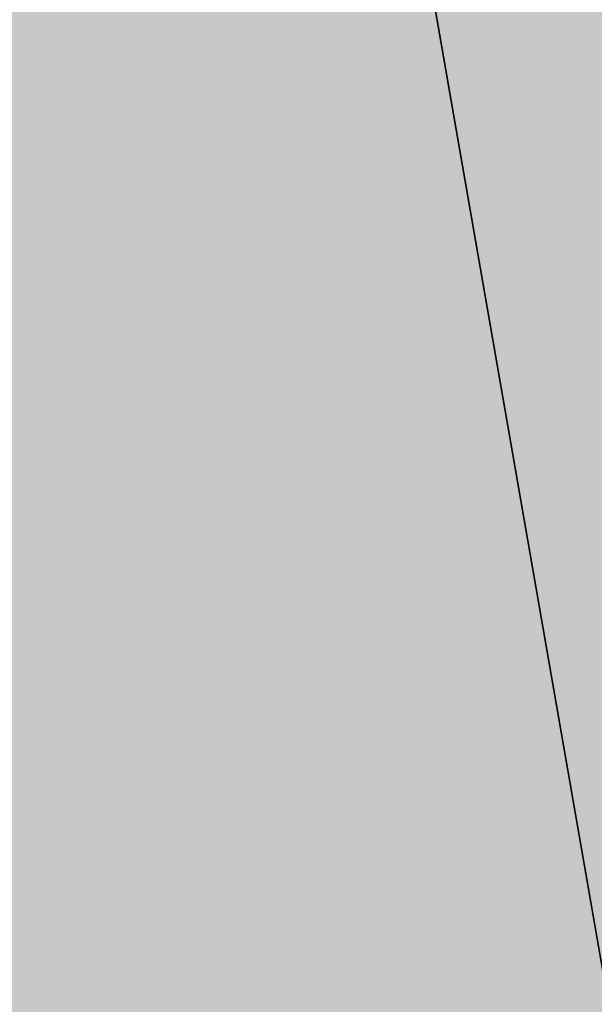
# Model space of a CAD drawing. Extents: x 1538956 to 1571595, y 5042519 to 5072519.
# Drawn here: x 1553243 to 1553249, y 5053030 to 5053040 of the extents above; entities that cross this region are included whole.
import ezdxf

# ---------------------------------------------------------------- set-up
doc = ezdxf.new("R2010")
doc.units = 0
doc.header["$LTSCALE"] = 2
doc.header["$MEASUREMENT"] = 0
doc.linetypes.add('CONTINUA', pattern=[0])
doc.linetypes.add('NASCOSTA2', pattern=[4.7625, 3.175, -1.5875])
for name, color, linetype in [('base_cat_PARTICELLE', 92, 'CONTINUA'), ('base_cat_ret_foglio', 71, 'Continuous'), ('conica', 8, 'Continuous')]:
    doc.layers.add(name, color=color, linetype=linetype)

msp = doc.modelspace()

# ---------------------------------------------------------------- hatches: boundary and pattern name
at = {"layer": 'base_cat_ret_foglio'}
msp.add_hatch(color=256, dxfattribs=at).paths.add_polyline_path([(1553617.428, 5053538.047), (1553617.466, 5053553.725), (1553617.492, 5053564.365), (1553617.524, 5053577.457), (1553617.594, 5053605.965), (1553617.628, 5053619.839), (1553617.744, 5053667.49), (1553617.777, 5053681.054), (1553617.799, 5053689.942), (1553617.877, 5053721.708), (1553617.886, 5053725.513), (1553618.011, 5053776.702), (1553618.034, 5053786.018), (1553618.254, 5053876.018), (1553607.28, 5053876.024), (1553554.266, 5053876.057), (1553515.275, 5053876.082), (1553482.671, 5053876.102), (1553452.212, 5053876.121), (1553450.356, 5053880.749), (1553449.1, 5053884.416), (1553432.862, 5053879.185), (1553417.905, 5053874.367), (1553417.303, 5053876.143), (1553412.412, 5053876.146), (1553380.662, 5053876.165), (1553378.554, 5053876.167), (1553365.803, 5053876.175), (1553312.639, 5053876.208), (1553305.029, 5053876.212), (1553280.079, 5053876.228), (1553242.921, 5053876.251), (1553214.269, 5053876.269), (1553172.773, 5053876.295), (1553148.048, 5053876.31), (1553158.025, 5053853.415), (1553154.712, 5053852.069), (1553179.277, 5053792.722), (1553158.636, 5053784.451), (1553133.278, 5053779.038), (1553106.485, 5053825.69), (1553084.755, 5053863.526), (1553076.842, 5053876.354), (1553041.433, 5053876.376), (1552987.122, 5053876.41), (1552954.659, 5053876.43), (1552923.982, 5053876.449), (1552887.192, 5053876.472), (1552873.758, 5053876.481), (1552861.166, 5053876.488), (1552848.6248, 5053876.4957), (1552848.623, 5053876.489), (1552831.006, 5053876.514), (1552821.701, 5053876.523), (1552800.785, 5053876.543), (1552791.712, 5053876.552), (1552786.281, 5053876.557), (1552758.163, 5053876.584), (1552704.841, 5053876.635), (1552674.587, 5053876.664), (1552650.22, 5053876.687), (1552608.806, 5053876.727), (1552371.05, 5053876.955), (1552372.148, 5053676.303), (1552372.46, 5053619.24), (1552372.679, 5053579.338), (1552424.461, 5053365.395), (1552373.99, 5053339.683), (1552374.008, 5053336.345), (1552374.067, 5053325.675), (1552374.096, 5053320.319), (1552374.62, 5053224.549), (1552375.489, 5053065.634), (1552376.344, 5052909.452), (1552376.624, 5052858.379), (1552458.327, 5052857.713), (1552465.972, 5052857.651), (1552488.072, 5052857.47), (1552525.021, 5052857.169), (1552561.679, 5052856.871), (1552594.917, 5052856.6), (1552784.575, 5052855.054), (1552802.014, 5052854.912), (1552852.513, 5052854.5), (1552893.449, 5052854.167), (1552919.326, 5052853.956), (1552935.887, 5052853.821), (1552938.096, 5052853.803), (1552945.35, 5052853.744), (1553012.107, 5052853.199), (1553044.64, 5052852.934), (1553083.297, 5052852.619), (1553092.814, 5052852.986), (1553127.806, 5052852.845), (1553131.561, 5052852.83), (1553165.176, 5052852.695), (1553354.353, 5052851.933), (1553358.936, 5052851.915), (1553399.524, 5052851.752), (1553615.735, 5052850.881), (1553616.047, 5052977.653), (1553616.294, 5053077.797), (1553616.331, 5053092.602), (1553616.4, 5053120.704), (1553616.443, 5053138.148), (1553616.51, 5053165.461), (1553616.574, 5053191.532), (1553605.675, 5053188.742), (1553599.4655, 5053197.2157), (1553595.682, 5053210.379), (1553596.631, 5053214.719), (1553603.193, 5053216.126), (1553616.642, 5053219.008), (1553616.666, 5053228.679), (1553616.768, 5053270.008), (1553616.792, 5053279.681), (1553616.947, 5053342.599), (1553617.046, 5053382.781), (1553617.137, 5053420.042), (1553617.226, 5053456.065), (1553617.255, 5053467.82)])

# ---------------------------------------------------------------- linework, layer by layer
at = {"layer": 'base_cat_PARTICELLE'}
for points in [[(1553261.043, 5053128.497), (1553257.773, 5053126.573), (1553254.929, 5053124.015), (1553252.534, 5053120.839), (1553250.778, 5053117.349), (1553248.58, 5053112.612), (1553246.721, 5053108.366), (1553244.925, 5053104.86), (1553242.27, 5053101.207), (1553238.996, 5053097.728), (1553237.468, 5053096.091), (1553240.163, 5053079.294), (1553250.94, 5053017.491), (1553257.587, 5052979.407), (1553264.113, 5052942.021), (1553270.653, 5052904.839), (1553292.032, 5052910.141), (1553349.09, 5052922.03), (1553340.826, 5052968.038), (1553339.539, 5052970.888), (1553339.539, 5052970.888), (1553311.007, 5053141.599)], [(1553257.587, 5052979.407), (1553250.94, 5053017.491), (1553240.163, 5053079.294), (1553237.468, 5053096.091), (1553236.155, 5053104.275), (1553228.878, 5053099.811), (1553221.863, 5053096.676), (1553209.581, 5053093.075), (1553198.017, 5053089.897), (1553179.741, 5053084.666), (1553166.327, 5053080.388), (1553163.485, 5053079.482), (1553143.718, 5053071.872), (1553136.301, 5053068.178), (1553130.552, 5053064.783), (1553130.136, 5053064.446), (1553126.129, 5053061.203), (1553125.373, 5053060.591), (1553119.505, 5053055.4), (1553131.577, 5052992.109), (1553139.477, 5052990.505)]]:
    msp.add_lwpolyline(points, dxfattribs=at)
at = {"layer": 'conica', "linetype": 'NASCOSTA2', "flags": 128}
for points in [[(1561531.7927, 5055143.352, -0.381612), (1555216.2087, 5051863.6014), (1552373.7535, 5052589.8035, -1), (1555017.9039, 5062939.3732), (1557860.3591, 5062213.1711, -0.381368), (1561829.4555, 5056310.521, -0.381368)], [(1561492.7887, 5055153.3169, -0.381368), (1555226.1101, 5051902.3566), (1552383.6549, 5052628.5587, -1), (1555008.0026, 5062900.618), (1557850.4578, 5062174.4159, -0.381368), (1561789.8287, 5056315.9722)], [(1561453.778, 5055163.2835, -0.38112), (1555236.0114, 5051941.1117), (1552393.5562, 5052667.3138, -1.000001), (1554998.1013, 5062861.8628), (1557840.5564, 5062135.6607, -0.38112), (1561750.8179, 5056325.9388, -0.38112)], [(1561414.7672, 5055173.2502, -0.380868), (1555245.9128, 5051979.8669), (1552403.4575, 5052706.069, -1.000001), (1554988.1999, 5062823.1076), (1557830.6551, 5062096.9056, -0.380868), (1561711.8071, 5056335.9055, -0.380868)], [(1561375.7514, 5055183.2181, -0.380612), (1555255.8141, 5052018.6221), (1552413.3589, 5052744.8242, -1.000001), (1554978.2986, 5062784.3525), (1557820.7538, 5062058.1504, -0.380612), (1561672.7913, 5056345.8734, -0.380612)], [(1561336.7336, 5055193.1865, -0.380353), (1555265.7154, 5052057.3773), (1552423.2602, 5052783.5794, -1.000001), (1554968.3972, 5062745.5973), (1557810.8524, 5062019.3952, -0.380353), (1561633.7735, 5056355.8418, -0.380353)], [(1561297.7099, 5055203.1565, -0.380089), (1555275.6167, 5052096.1324), (1552433.1615, 5052822.3345, -1.000001), (1554958.4959, 5062706.8421), (1557800.9511, 5061980.64, -0.380089), (1561594.7498, 5056365.8117)]]:
    msp.add_lwpolyline(points, format="xyb", dxfattribs=at)
for points in [[(1554948.5945, 5062668.087), (1557791.0498, 5061941.8848, -1), (1555285.5181, 5052134.8876), (1552443.0629, 5052861.0897, -1.000001)], [(1554938.6932, 5062629.3318), (1557781.1484, 5061903.1297, -1), (1555295.4194, 5052173.6428), (1552452.9642, 5052899.8449, -1)], [(1554928.7918, 5062590.5766), (1557771.2471, 5061864.3745, -1), (1555305.3207, 5052212.398), (1552462.8655, 5052938.6001, -1)], [(1554918.8905, 5062551.8215), (1557761.3458, 5061825.6193, -1), (1555315.222, 5052251.1531), (1552472.7669, 5052977.3552, -1)], [(1554908.9891, 5062513.0663), (1557751.4444, 5061786.8641, -1), (1555325.1234, 5052289.9083), (1552482.6682, 5053016.1104, -1.000001)]]:
    msp.add_lwpolyline(points, format="xyb", close=True, dxfattribs=at)

doc.saveas('drawing.dxf')
